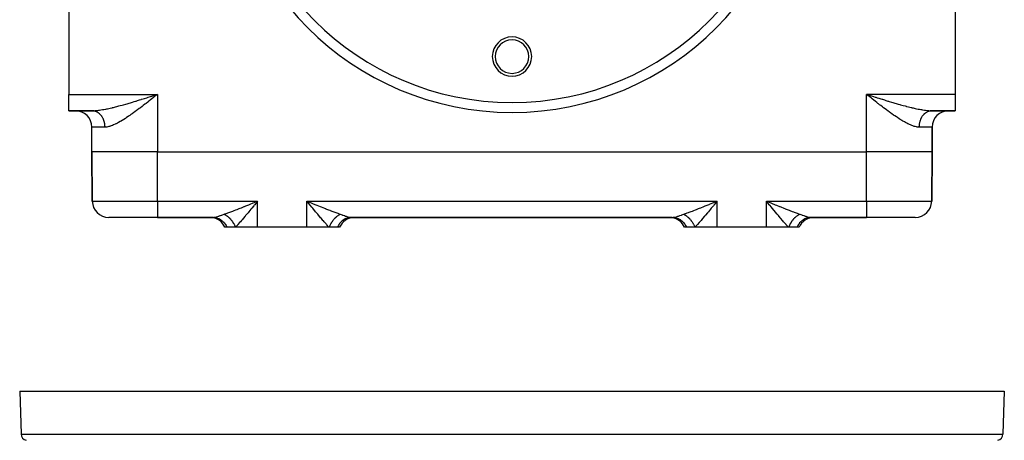
# Model space of a CAD drawing. Extents: x 24 to 1290, y -683 to 406.
# Drawn here: x 332 to 632, y -440 to -312 of the extents above; entities that cross this region are included whole.
import ezdxf

# ---------------------------------------------------------------- set-up
doc = ezdxf.new("R2010")
doc.units = 0
doc.linetypes.add('DASHED', pattern=[11.05, 8.7, -2.35])
doc.layers.get('0').update_dxf_attribs({"linetype": 'CONTINUOUS'})
doc.layers.add('NEVIDI', color=4, linetype='DASHED')

msp = doc.modelspace()

# ---------------------------------------------------------------- linework, layer by layer
at = {"color": 2}
for p, q in [((347, -309.419471), (347, -334.419471)), ((617, -309.419471), (617, -334.419471)), ((347, -339.419471), (347, -334.419471)), ((372.903158, -334.766199), (373.108964, -334.701176)), ((373.108964, -334.701176), (373.340297, -334.628062)), ((373.340297, -334.628062), (374, -334.419471)), ((374, -334.419471), (373.65023, -334.695974)), ((590.527701, -334.836601), (590, -334.419471)), ((590.891247, -334.70126), (591.096414, -334.766083)), ((617, -334.419471), (617, -339.419471)), ((354, -339.419471), (347, -339.419471)), ((347, -339.419471), (354, -339.419471)), ((354.142348, -339.418587), (354.725544, -339.411358)), ((610, -339.419471), (617, -339.419471)), ((617, -339.419471), (610, -339.419471)), ((354, -351.919471), (354, -344.419471)), ((354, -351.919471), (354, -344.419471)), ((610, -351.919471), (610, -344.419471)), ((610, -344.419471), (610, -351.919471)), ((354, -351.919471), (354.131284, -366.963104)), ((354.131284, -366.963104), (354, -351.919471)), ((374, -351.919471), (590, -351.919471)), ((610, -351.919471), (609.868716, -366.963104)), ((609.868716, -366.963104), (610, -351.919471)), ((403.148814, -367.513531), (403.525151, -367.36034)), ((403.525151, -367.36034), (403.68892, -367.29364)), ((403.68892, -367.29364), (404.5, -366.963104)), ((420.149911, -367.756622), (419.5, -366.963104)), ((420.401798, -368.063944), (420.149911, -367.756622)), ((420.311078, -367.29364), (420.851091, -367.513493)), ((543.148781, -367.513544), (543.525127, -367.36035)), ((543.525127, -367.36035), (543.68892, -367.29364)), ((543.68892, -367.29364), (544.5, -366.963104)), ((560.149911, -367.756622), (559.5, -366.963104)), ((560.401798, -368.063944), (560.149911, -367.756622)), ((560.311078, -367.29364), (560.851057, -367.513479)), ((374, -371.919471), (359.131093, -371.919471)), ((374, -371.919471), (390.845246, -371.919471)), ((390.845246, -371.919471), (374, -371.919471)), ((390.845246, -371.919471), (391.06149, -371.924788)), ((433.154757, -371.919471), (432.93855, -371.924812)), ((530.845246, -371.919471), (433.154754, -371.919471)), ((433.154757, -371.919471), (530.845246, -371.919471)), ((530.845246, -371.919471), (531.06149, -371.924788)), ((573.154754, -371.919471), (572.938509, -371.924788)), ((590, -371.919471), (573.154754, -371.919471)), ((573.154757, -371.919471), (590, -371.919471)), ((604.868907, -371.919471), (590, -371.919471)), ((395.143971, -374.919471), (394.526181, -374.919471)), ((397.722097, -374.919471), (395.143971, -374.919471)), ((404.5, -374.919471), (397.722097, -374.919471)), ((419.5, -374.919471), (404.5, -374.919471)), ((426.277903, -374.919471), (419.5, -374.919471)), ((428.856029, -374.919471), (426.277903, -374.919471)), ((429.473819, -374.919471), (428.856029, -374.919471)), ((535.143971, -374.919471), (534.526181, -374.919471)), ((537.722097, -374.919471), (535.143971, -374.919471)), ((544.5, -374.919471), (537.722097, -374.919471)), ((559.5, -374.919471), (544.5, -374.919471)), ((566.277903, -374.919471), (559.5, -374.919471)), ((568.856029, -374.919471), (566.277903, -374.919471)), ((569.473819, -374.919471), (568.856029, -374.919471)), ((332, -424.919479), (332.456407, -437.989278)), ((332, -424.919479), (332.456407, -437.989278)), ((332, -424.919479), (632, -424.919479)), ((632, -424.919479), (631.543593, -437.989278)), ((632, -424.919479), (631.543593, -437.989278))]:
    msp.add_line(p, q, dxfattribs=at)
for centre, radius, start, end in [((482, -251.919471), 85, 180, 360), ((482, -322.919471), 6, 0, 180), ((482, -322.919471), 5.1, 0, 180), ((482, -322.919471), 6, 180, 360), ((482, -322.919471), 5.1, 180, 360), ((349, -344.419471), 5, 0, 90), ((615, -344.419471), 5, 90, 180), ((359.131093, -366.919471), 5, 180.5, 270), ((604.868907, -366.919471), 5, 270, 359.5), ((389.943605, -376.919471), 5, 84.72406, 90), ((389.943605, -376.919471), 5, 23.578178, 79.714702), ((434.056395, -376.919471), 5, 90, 156.421822), ((434.056395, -376.919471), 5, 92.642182, 156.421822), ((529.943605, -376.919471), 5, 84.724131, 90), ((529.943605, -376.919471), 5, 23.578178, 79.714702), ((574.056395, -376.919471), 5, 90, 156.421822), ((574.056395, -376.919471), 5, 92.642182, 156.421822), ((334.455189, -437.919479), 2, 182, 255.333333), ((629.544811, -437.919479), 2, 284.666667, 358)]:
    msp.add_arc(centre, radius, start, end, dxfattribs=at)
at = {"layer": 'NEVIDI', "color": 7, "linetype": 'CONTINUOUS'}
for p, q in [((347, -334.419471), (374, -334.419471)), ((368.549725, -336.127213), (368.978577, -335.995088)), ((368.978577, -335.995088), (369.160071, -335.938997)), ((369.160071, -335.938997), (369.628208, -335.79388)), ((369.628208, -335.79388), (370.060156, -335.65947)), ((370.060156, -335.65947), (370.714052, -335.45518)), ((370.714052, -335.45518), (371.12184, -335.327348)), ((371.12184, -335.327348), (371.148611, -335.318946)), ((371.148611, -335.318946), (371.807268, -335.111872)), ((371.807268, -335.111872), (372.243569, -334.97439)), ((372.245846, -335.804247), (371.897561, -336.078137)), ((372.243569, -334.97439), (372.903158, -334.766199)), ((372.773633, -335.388317), (372.245846, -335.804247)), ((372.872847, -335.310035), (372.773633, -335.388317)), ((373.122597, -335.112871), (372.872847, -335.310035)), ((373.65023, -334.695974), (373.122597, -335.112871)), ((374, -334.419471), (374, -351.919471)), ((617, -334.419471), (590, -334.419471)), ((590, -351.919471), (590, -334.419471)), ((590, -334.419471), (590.436638, -334.557552)), ((590.436638, -334.557552), (590.891247, -334.70126)), ((590.877409, -335.112873), (590.527701, -334.836601)), ((591.127153, -335.310033), (590.877409, -335.112873)), ((591.096414, -334.766083), (591.533956, -334.904228)), ((591.404909, -335.529118), (591.127153, -335.310033)), ((591.754178, -335.804261), (591.404909, -335.529118)), ((591.533956, -334.904228), (592.192892, -335.111938)), ((592.281478, -336.218709), (591.754178, -335.804261)), ((592.192892, -335.111938), (592.629481, -335.249267)), ((592.629481, -335.249267), (592.878119, -335.327348)), ((592.878119, -335.327348), (593.285897, -335.455177)), ((593.285897, -335.455177), (593.719856, -335.59086)), ((593.719856, -335.59086), (594.372452, -335.794106)), ((594.372452, -335.794106), (594.803374, -335.927709)), ((594.803374, -335.927709), (594.839858, -335.938997)), ((594.839858, -335.938997), (595.450857, -336.127412)), ((357.639165, -339.022927), (358.213637, -338.913055)), ((358.213637, -338.913055), (358.59743, -338.835024)), ((358.59743, -338.835024), (358.784299, -338.795804)), ((358.784299, -338.795804), (359.182421, -338.709757)), ((359.182421, -338.709757), (359.57332, -338.622191)), ((359.57332, -338.622191), (360.169671, -338.483264)), ((360.169671, -338.483264), (360.28112, -338.456638)), ((360.28112, -338.456638), (360.568176, -338.387158)), ((360.568176, -338.387158), (361.175425, -338.236171)), ((361.175425, -338.236171), (361.581079, -338.132523)), ((361.581079, -338.132523), (361.886004, -338.053259)), ((361.886004, -338.053259), (362.200577, -337.970344)), ((362.200577, -337.970344), (362.614907, -337.85947)), ((362.614907, -337.85947), (363.243445, -337.687942)), ((363.243445, -337.687942), (363.588956, -337.592077)), ((363.588956, -337.592077), (363.661111, -337.571925)), ((363.661111, -337.571925), (364.294967, -337.393049)), ((364.294967, -337.393049), (364.714702, -337.272892)), ((364.714702, -337.272892), (365.351337, -337.088288)), ((365.351337, -337.088288), (365.3782, -337.08044)), ((365.3782, -337.08044), (365.773376, -336.964475)), ((365.773376, -336.964475), (366.411974, -336.775168)), ((366.411974, -336.775168), (366.836255, -336.6482)), ((366.836255, -336.6482), (367.240426, -336.526436)), ((367.240426, -336.526436), (367.477785, -336.454581)), ((367.477785, -336.454581), (367.904088, -336.324924)), ((367.904088, -336.324924), (368.549725, -336.127213)), ((368.447293, -338.743294), (367.929718, -339.131389)), ((368.782479, -338.489836), (368.447293, -338.743294)), ((369.300361, -338.095332), (368.782479, -338.489836)), ((369.63993, -337.834939), (369.300361, -338.095332)), ((370.158159, -337.435262), (369.63993, -337.834939)), ((370.368491, -337.272344), (370.158159, -337.435262)), ((370.502569, -337.168295), (370.368491, -337.272344)), ((371.023946, -336.762358), (370.502569, -337.168295)), ((371.371215, -336.490917), (371.023946, -336.762358)), ((371.897561, -336.078137), (371.371215, -336.490917)), ((592.628771, -336.490905), (592.281478, -336.218709)), ((593.15178, -336.899403), (592.628771, -336.490905)), ((593.497439, -337.168302), (593.15178, -336.899403)), ((593.631509, -337.272343), (593.497439, -337.168302)), ((594.01784, -337.571283), (593.631509, -337.272343)), ((594.360062, -337.834931), (594.01784, -337.571283)), ((594.879347, -338.232602), (594.360062, -337.834931)), ((595.217519, -338.489833), (594.879347, -338.232602)), ((595.736998, -338.881962), (595.217519, -338.489833)), ((595.450857, -336.127412), (595.878894, -336.258655)), ((596.070282, -339.131389), (595.736998, -338.881962)), ((595.878894, -336.258655), (596.522293, -336.454609)), ((596.522293, -336.454609), (596.759587, -336.526441)), ((596.759587, -336.526441), (596.947318, -336.583091)), ((596.947318, -336.583091), (597.587949, -336.775142)), ((597.587949, -336.775142), (598.011628, -336.900993)), ((598.011628, -336.900993), (598.621799, -337.08044)), ((598.621799, -337.08044), (598.648658, -337.088287)), ((598.648658, -337.088287), (599.06983, -337.21072)), ((599.06983, -337.21072), (599.705044, -337.393053)), ((599.705044, -337.393053), (600.12453, -337.511798)), ((600.12453, -337.511798), (600.411043, -337.592077)), ((600.411043, -337.592077), (600.756542, -337.687939)), ((600.756542, -337.687939), (601.17292, -337.802001)), ((601.17292, -337.802001), (601.799428, -337.970345)), ((601.799428, -337.970345), (602.113997, -338.053259)), ((602.113997, -338.053259), (602.210046, -338.078347)), ((602.210046, -338.078347), (602.82457, -338.23617)), ((602.82457, -338.23617), (603.227773, -338.33701)), ((603.227773, -338.33701), (603.71888, -338.456638)), ((603.71888, -338.456638), (603.830322, -338.483263)), ((603.830322, -338.483263), (604.22582, -338.576089)), ((604.22582, -338.576089), (604.817582, -338.709757)), ((604.817582, -338.709757), (605.205555, -338.793653)), ((605.205555, -338.793653), (605.215702, -338.795804)), ((605.215702, -338.795804), (605.786357, -338.913053)), ((605.786357, -338.913053), (606.167905, -338.987011)), ((606.167905, -338.987011), (606.596602, -339.065374)), ((354, -339.419471), (354.142348, -339.418587)), ((354.142119, -339.422628), (354.104482, -339.421177)), ((354.277766, -339.431541), (354.142119, -339.422628)), ((354.142348, -339.418587), (354.627391, -339.403354)), ((354.315429, -339.435042), (354.277766, -339.431541)), ((354.375388, -339.441538), (354.315429, -339.435042)), ((354.450596, -339.451297), (354.375388, -339.441538)), ((354.488072, -339.456832), (354.450596, -339.451297)), ((354.622568, -339.480404), (354.488072, -339.456832)), ((354.65989, -339.48798), (354.622568, -339.480404)), ((354.627391, -339.403354), (354.955977, -339.383535)), ((354.793299, -339.51879), (354.65989, -339.48798)), ((354.830309, -339.528378), (354.793299, -339.51879)), ((354.905088, -339.54915), (354.830309, -339.528378)), ((354.962611, -339.566415), (354.905088, -339.54915)), ((354.955977, -339.383535), (355.008825, -339.379705)), ((354.99928, -339.57801), (354.962611, -339.566415)), ((355.130158, -339.623193), (354.99928, -339.57801)), ((355.008825, -339.379705), (355.465784, -339.339833)), ((355.166388, -339.636765), (355.130158, -339.623193)), ((355.295507, -339.688975), (355.166388, -339.636765)), ((355.331242, -339.704503), (355.295507, -339.688975)), ((355.418445, -339.744402), (355.331242, -339.704503)), ((355.458424, -339.763662), (355.418445, -339.744402)), ((355.493524, -339.781081), (355.458424, -339.763662)), ((355.465784, -339.339833), (355.810657, -339.302442)), ((355.618625, -339.847127), (355.493524, -339.781081)), ((355.653148, -339.866467), (355.618625, -339.847127)), ((355.775786, -339.939205), (355.653148, -339.866467)), ((355.809587, -339.960388), (355.775786, -339.939205)), ((355.906277, -340.023786), (355.809587, -339.960388)), ((355.810657, -339.302442), (356.143724, -339.261042)), ((355.929578, -340.039701), (355.906277, -340.023786)), ((355.962599, -340.062687), (355.929578, -340.039701)), ((356.079668, -340.148388), (355.962599, -340.062687)), ((356.111885, -340.17316), (356.079668, -340.148388)), ((356.22591, -340.265158), (356.111885, -340.17316)), ((356.143724, -339.261042), (356.344084, -339.233846)), ((356.257236, -340.291653), (356.22591, -340.265158)), ((356.359803, -340.382275), (356.257236, -340.291653)), ((356.344084, -339.233846), (356.704798, -339.180903)), ((356.367962, -340.389746), (356.359803, -340.382275)), ((356.39832, -340.417897), (356.367962, -340.389746)), ((356.505567, -340.521929), (356.39832, -340.417897)), ((356.534946, -340.551726), (356.505567, -340.521929)), ((356.638479, -340.661474), (356.534946, -340.551726)), ((356.666796, -340.692836), (356.638479, -340.661474)), ((356.766423, -340.808096), (356.666796, -340.692836)), ((356.704798, -339.180903), (357.262736, -339.089906)), ((356.770862, -340.813417), (356.766423, -340.808096)), ((356.79356, -340.840884), (356.770862, -340.813417)), ((356.889158, -340.961517), (356.79356, -340.840884)), ((356.915069, -340.995664), (356.889158, -340.961517)), ((357.006381, -341.121348), (356.915069, -340.995664)), ((357.031186, -341.157016), (357.006381, -341.121348)), ((357.117949, -341.287381), (357.031186, -341.157016)), ((357.132057, -341.309453), (357.117949, -341.287381)), ((357.141477, -341.324334), (357.132057, -341.309453)), ((357.223775, -341.45951), (357.141477, -341.324334)), ((357.245925, -341.49758), (357.223775, -341.45951)), ((357.32343, -341.637044), (357.245925, -341.49758)), ((357.262736, -339.089906), (357.403397, -339.065374)), ((357.344326, -341.676444), (357.32343, -341.637044)), ((357.416832, -341.819814), (357.344326, -341.676444)), ((357.403397, -339.065374), (357.639165, -339.022927)), ((357.436359, -341.860346), (357.416832, -341.819814)), ((357.43698, -341.86165), (357.436359, -341.860346)), ((357.503854, -342.007585), (357.43698, -341.86165)), ((364.231785, -341.737334), (363.740551, -342.052753)), ((364.560396, -341.521248), (364.231785, -341.737334)), ((365.061134, -341.184863), (364.560396, -341.521248)), ((365.395259, -340.956052), (365.061134, -341.184863)), ((365.571992, -340.833733), (365.395259, -340.956052)), ((365.902918, -340.602458), (365.571992, -340.833733)), ((366.237349, -340.365935), (365.902918, -340.602458)), ((366.748308, -339.999463), (366.237349, -340.365935)), ((367.081323, -339.757535), (366.748308, -339.999463)), ((367.596633, -339.3788), (367.081323, -339.757535)), ((367.921901, -339.137217), (367.596633, -339.3788)), ((367.929718, -339.131389), (367.921901, -339.137217)), ((596.078099, -339.137217), (596.070282, -339.131389)), ((596.586659, -339.514096), (596.078099, -339.137217)), ((596.918677, -339.757535), (596.586659, -339.514096)), ((597.429533, -340.127686), (596.918677, -339.757535)), ((597.762651, -340.365935), (597.429533, -340.127686)), ((598.27014, -340.723757), (597.762651, -340.365935)), ((598.428008, -340.833732), (598.27014, -340.723757)), ((598.604742, -340.956052), (598.428008, -340.833732)), ((599.108589, -341.299794), (598.604742, -340.956052)), ((599.439607, -341.52125), (599.108589, -341.299794)), ((599.934369, -341.845078), (599.439607, -341.52125)), ((600.259447, -342.052752), (599.934369, -341.845078)), ((606.514568, -341.96627), (606.496164, -342.007584)), ((606.563024, -341.861666), (606.514568, -341.96627)), ((606.583141, -341.819889), (606.563024, -341.861666)), ((606.602956, -341.779618), (606.583141, -341.819889)), ((606.596602, -339.065374), (606.737264, -339.089906)), ((606.676549, -341.637087), (606.602956, -341.779618)), ((606.697746, -341.59793), (606.676549, -341.637087)), ((606.776224, -341.459532), (606.697746, -341.59793)), ((606.737264, -339.089906), (607.107819, -339.151516)), ((606.798748, -341.421582), (606.776224, -341.459532)), ((606.867899, -341.309555), (606.798748, -341.421582)), ((606.881987, -341.287513), (606.867899, -341.309555)), ((606.905828, -341.250786), (606.881987, -341.287513)), ((606.993633, -341.121354), (606.905828, -341.250786)), ((607.018695, -341.085993), (606.993633, -341.121354)), ((607.110937, -340.9614), (607.018695, -341.085993)), ((607.107819, -339.151516), (607.65592, -339.233847)), ((607.137124, -340.927534), (607.110937, -340.9614)), ((607.229053, -340.813525), (607.137124, -340.927534)), ((607.233665, -340.807996), (607.229053, -340.813525)), ((607.260962, -340.775636), (607.233665, -340.807996)), ((607.361583, -340.661428), (607.260962, -340.775636)), ((607.389977, -340.630577), (607.361583, -340.661428)), ((607.494462, -340.521926), (607.389977, -340.630577)), ((607.523913, -340.492627), (607.494462, -340.521926)), ((607.63205, -340.389749), (607.523913, -340.492627)), ((607.640121, -340.382357), (607.63205, -340.389749)), ((607.662473, -340.362086), (607.640121, -340.382357)), ((607.65592, -339.233847), (607.856277, -339.261042)), ((607.774094, -340.265155), (607.662473, -340.362086)), ((607.80545, -340.239171), (607.774094, -340.265155)), ((607.920335, -340.148396), (607.80545, -340.239171)), ((607.856277, -339.261042), (608.010566, -339.280833)), ((607.95263, -340.124089), (607.920335, -340.148396)), ((608.070491, -340.039675), (607.95263, -340.124089)), ((608.010566, -339.280833), (608.53422, -339.339833)), ((608.093672, -340.023843), (608.070491, -340.039675)), ((608.103708, -340.017065), (608.093672, -340.023843)), ((608.224272, -339.939186), (608.103708, -340.017065)), ((608.258242, -339.918396), (608.224272, -339.939186)), ((608.381393, -339.84712), (608.258242, -339.918396)), ((608.416025, -339.828206), (608.381393, -339.84712)), ((608.541563, -339.76367), (608.416025, -339.828206)), ((608.53422, -339.339833), (608.872385, -339.370481)), ((608.576847, -339.746642), (608.541563, -339.76367)), ((608.581525, -339.744421), (608.576847, -339.746642)), ((608.704482, -339.688994), (608.581525, -339.744421)), ((608.740324, -339.673895), (608.704482, -339.688994)), ((608.869837, -339.623214), (608.740324, -339.673895)), ((608.906119, -339.610087), (608.869837, -339.623214)), ((608.872385, -339.370481), (608.991175, -339.379705)), ((609.037316, -339.566447), (608.906119, -339.610087)), ((608.991175, -339.379705), (609.372608, -339.403354)), ((609.074069, -339.555283), (609.037316, -339.566447)), ((609.094918, -339.549153), (609.074069, -339.555283)), ((609.206606, -339.518812), (609.094918, -339.549153)), ((609.243713, -339.509654), (609.206606, -339.518812)), ((609.377394, -339.480419), (609.243713, -339.509654)), ((609.372608, -339.403354), (609.695113, -339.415503)), ((609.414787, -339.473283), (609.377394, -339.480419)), ((609.549353, -339.451322), (609.414787, -339.473283)), ((609.586955, -339.446219), (609.549353, -339.451322)), ((609.624604, -339.441558), (609.586955, -339.446219)), ((609.72216, -339.431563), (609.624604, -339.441558)), ((609.695113, -339.415503), (610, -339.419471)), ((609.759903, -339.4285), (609.72216, -339.431563)), ((609.895489, -339.421182), (609.759903, -339.4285)), ((609.933286, -339.420168), (609.895489, -339.421182)), ((358, -344.419471), (354, -344.419471)), ((357.521924, -342.049063), (357.503854, -342.007585)), ((357.584253, -342.199839), (357.521924, -342.049063)), ((357.600797, -342.242081), (357.584253, -342.199839)), ((357.657905, -342.396273), (357.600797, -342.242081)), ((357.672999, -342.439463), (357.657905, -342.396273)), ((357.679948, -342.459725), (357.672999, -342.439463)), ((357.724641, -342.596421), (357.679948, -342.459725)), ((357.738264, -342.640523), (357.724641, -342.596421)), ((357.784389, -342.800056), (357.738264, -342.640523)), ((357.796469, -342.844856), (357.784389, -342.800056)), ((357.837014, -343.006739), (357.796469, -342.844856)), ((357.847528, -343.052147), (357.837014, -343.006739)), ((357.85668, -343.093047), (357.847528, -343.052147)), ((357.88243, -343.216132), (357.85668, -343.093047)), ((357.891361, -343.262083), (357.88243, -343.216132)), ((357.920535, -343.427786), (357.891361, -343.262083)), ((357.927863, -343.474177), (357.920535, -343.427786)), ((357.95126, -343.641306), (357.927863, -343.474177)), ((357.956963, -343.687983), (357.95126, -343.641306)), ((357.964008, -343.750237), (357.956963, -343.687983)), ((357.974534, -343.856165), (357.964008, -343.750237)), ((357.978617, -343.903167), (357.974534, -343.856165)), ((357.990339, -344.072173), (357.978617, -343.903167)), ((357.992788, -344.119352), (357.990339, -344.072173)), ((357.998634, -344.288834), (357.992788, -344.119352)), ((357.999444, -344.33608), (357.998634, -344.288834)), ((358, -344.419471), (357.999444, -344.33608)), ((358.244753, -344.411706), (358, -344.419471)), ((358.502047, -344.387655), (358.244753, -344.411706)), ((358.903416, -344.321749), (358.502047, -344.387655)), ((359.172732, -344.260598), (358.903416, -344.321749)), ((359.464827, -344.180891), (359.172732, -344.260598)), ((359.592681, -344.14202), (359.464827, -344.180891)), ((359.875523, -344.048186), (359.592681, -344.14202)), ((360.313516, -343.883662), (359.875523, -344.048186)), ((360.610323, -343.760265), (360.313516, -343.883662)), ((361.066218, -343.554278), (360.610323, -343.760265)), ((361.30954, -343.436969), (361.066218, -343.554278)), ((361.370588, -343.406792), (361.30954, -343.436969)), ((361.835591, -343.167888), (361.370588, -343.406792)), ((362.145837, -343.000234), (361.835591, -343.167888)), ((362.619928, -342.732554), (362.145837, -343.000234)), ((362.935789, -342.547178), (362.619928, -342.732554)), ((363.35612, -342.292652), (362.935789, -342.547178)), ((363.418996, -342.25386), (363.35612, -342.292652)), ((363.740551, -342.052753), (363.418996, -342.25386)), ((600.64388, -342.292652), (600.259447, -342.052752)), ((600.745868, -342.355187), (600.64388, -342.292652)), ((601.064211, -342.547178), (600.745868, -342.355187)), ((601.542222, -342.825591), (601.064211, -342.547178)), ((601.854163, -343.000235), (601.542222, -342.825591)), ((602.322542, -343.250864), (601.854163, -343.000235)), ((602.629414, -343.406794), (602.322542, -343.250864)), ((602.69046, -343.436969), (602.629414, -343.406794)), ((603.088794, -343.626416), (602.69046, -343.436969)), ((603.389671, -343.760263), (603.088794, -343.626416)), ((603.835814, -343.94222), (603.389671, -343.760263)), ((604.124482, -344.048188), (603.835814, -343.94222)), ((604.535173, -344.180892), (604.124482, -344.048188)), ((604.552288, -344.185918), (604.535173, -344.180892)), ((604.827268, -344.260598), (604.552288, -344.185918)), ((605.235817, -344.348237), (604.827268, -344.260598)), ((605.497953, -344.387655), (605.235817, -344.348237)), ((605.88618, -344.417805), (605.497953, -344.387655)), ((606, -344.419471), (605.88618, -344.417805)), ((606.001369, -344.288834), (606, -344.419471)), ((610, -344.419471), (606, -344.419471)), ((606.00253, -344.241831), (606.001369, -344.288834)), ((606.009674, -344.072174), (606.00253, -344.241831)), ((606.012464, -344.025277), (606.009674, -344.072174)), ((606.025481, -343.856166), (606.012464, -344.025277)), ((606.029893, -343.809471), (606.025481, -343.856166)), ((606.036002, -343.750247), (606.029893, -343.809471)), ((606.048758, -343.641217), (606.036002, -343.750247)), ((606.054786, -343.594799), (606.048758, -343.641217)), ((606.079473, -343.427733), (606.054786, -343.594799)), ((606.087118, -343.381632), (606.079473, -343.427733)), ((606.117581, -343.216119), (606.087118, -343.381632)), ((606.12685, -343.170328), (606.117581, -343.216119)), ((606.143331, -343.09306), (606.12685, -343.170328)), ((606.162994, -343.00677), (606.143331, -343.09306)), ((606.173852, -342.961481), (606.162994, -343.00677)), ((606.215619, -342.800076), (606.173852, -342.961481)), ((606.228036, -342.755418), (606.215619, -342.800076)), ((606.27536, -342.596427), (606.228036, -342.755418)), ((606.289292, -342.552556), (606.27536, -342.596427)), ((606.320053, -342.459729), (606.289292, -342.552556)), ((606.34212, -342.396213), (606.320053, -342.459729)), ((606.35759, -342.35307), (606.34212, -342.396213)), ((606.415773, -342.199812), (606.35759, -342.35307)), ((606.432725, -342.157548), (606.415773, -342.199812)), ((606.496164, -342.007584), (606.432725, -342.157548)), ((374, -351.919471), (354, -351.919471)), ((374, -366.963104), (374, -351.919471)), ((590, -366.963104), (590, -351.919471)), ((610, -351.919471), (590, -351.919471)), ((354.131284, -366.963104), (374, -366.963104)), ((374, -366.963104), (404.5, -366.963104)), ((374, -366.963104), (374, -371.919471)), ((399.163917, -369.118261), (399.531272, -368.972446)), ((399.531272, -368.972446), (400.415165, -368.619316)), ((400.415165, -368.619316), (400.482736, -368.592206)), ((400.482736, -368.592206), (400.852708, -368.443512)), ((400.852708, -368.443512), (401.810154, -368.056984)), ((401.810154, -368.056984), (402.034439, -367.966137)), ((402.034439, -367.966137), (402.183293, -367.905791)), ((402.183293, -367.905791), (403.148814, -367.513531)), ((403.347476, -368.36961), (402.70533, -369.150849)), ((403.485868, -368.200928), (403.347476, -368.36961)), ((403.598208, -368.063937), (403.485868, -368.200928)), ((404.246207, -367.273025), (403.598208, -368.063937)), ((404.5, -366.963104), (404.246207, -367.273025)), ((404.5, -374.919471), (404.5, -366.963104)), ((419.5, -366.963104), (544.5, -366.963104)), ((419.5, -374.919471), (419.5, -366.963104)), ((419.5, -366.963104), (419.879591, -367.117828)), ((419.879591, -367.117828), (420.311078, -367.29364)), ((420.514132, -368.200928), (420.401798, -368.063944)), ((421.045507, -368.848042), (420.514132, -368.200928)), ((420.851091, -367.513493), (421.227218, -367.666451)), ((421.294678, -369.150859), (421.045507, -368.848042)), ((421.227218, -367.666451), (421.965558, -367.966136)), ((421.965558, -367.966136), (422.189824, -368.056975)), ((422.189824, -368.056975), (422.562839, -368.207831)), ((422.562839, -368.207831), (423.517282, -368.592213)), ((423.517282, -368.592213), (423.584835, -368.619316)), ((423.584835, -368.619316), (423.886336, -368.740099)), ((423.886336, -368.740099), (424.836072, -369.118257)), ((539.163918, -369.11826), (539.532572, -368.97193)), ((539.532572, -368.97193), (540.415165, -368.619316)), ((540.415165, -368.619316), (540.482705, -368.592218)), ((540.482705, -368.592218), (540.852581, -368.443563)), ((540.852581, -368.443563), (541.810154, -368.056984)), ((541.810154, -368.056984), (542.034438, -367.966138)), ((542.034438, -367.966138), (542.182978, -367.905918)), ((542.182978, -367.905918), (543.148781, -367.513544)), ((543.347476, -368.36961), (542.70533, -369.150849)), ((543.485868, -368.200928), (543.347476, -368.36961)), ((543.598208, -368.063937), (543.485868, -368.200928)), ((544.246207, -367.273025), (543.598208, -368.063937)), ((544.5, -366.963104), (544.246207, -367.273025)), ((544.5, -374.919471), (544.5, -366.963104)), ((559.5, -366.963104), (590, -366.963104)), ((559.5, -374.919471), (559.5, -366.963104)), ((559.5, -366.963104), (559.879558, -367.117814)), ((559.879558, -367.117814), (560.311078, -367.29364)), ((560.514132, -368.200928), (560.401798, -368.063944)), ((561.045507, -368.848042), (560.514132, -368.200928)), ((560.851057, -367.513479), (561.226859, -367.666306)), ((561.294678, -369.150859), (561.045507, -368.848042)), ((561.226859, -367.666306), (561.965557, -367.966135)), ((561.965557, -367.966135), (562.189824, -368.056976)), ((562.189824, -368.056976), (562.562726, -368.207786)), ((562.562726, -368.207786), (563.517256, -368.592202)), ((563.517256, -368.592202), (563.584835, -368.619317)), ((563.584835, -368.619317), (563.887512, -368.74057)), ((563.887512, -368.74057), (564.836075, -369.118258)), ((590, -366.963104), (609.868716, -366.963104)), ((590, -366.963104), (590, -371.919471)), ((390.84524, -371.919471), (390.853181, -371.91946)), ((390.853181, -371.91946), (391.201109, -371.898262)), ((391.109969, -371.929061), (391.401506, -371.95476)), ((391.201109, -371.898262), (391.239662, -371.893663)), ((391.239662, -371.893663), (391.381871, -371.873315)), ((391.381871, -371.873315), (391.614601, -371.829704)), ((391.401506, -371.95476), (391.447726, -371.960893)), ((391.447726, -371.960893), (391.682695, -371.999817)), ((391.614601, -371.829704), (391.656522, -371.820636)), ((391.656522, -371.820636), (391.996671, -371.735672)), ((391.682695, -371.999817), (392.008053, -372.075566)), ((391.996671, -371.735672), (392.064988, -371.716493)), ((392.064988, -371.716493), (392.111051, -371.703223)), ((392.111051, -371.703223), (392.562446, -371.561617)), ((392.562446, -371.561617), (392.613229, -371.544672)), ((392.613229, -371.544672), (392.718325, -371.509136)), ((392.718325, -371.509136), (393.107857, -371.373332)), ((393.107857, -371.373332), (393.164124, -371.353344)), ((393.164124, -371.353344), (393.598657, -371.197799)), ((393.598657, -371.197799), (393.708912, -371.158318)), ((393.708912, -371.158318), (393.771175, -371.136069)), ((393.771175, -371.136069), (394.324385, -370.941292)), ((394.32438, -370.941288), (394.54624, -370.864207)), ((394.324385, -370.941292), (394.443673, -371.004297)), ((394.443673, -371.004297), (394.458102, -371.01219)), ((394.458102, -371.01219), (394.609066, -371.098276)), ((394.54624, -370.864207), (394.707816, -370.807466)), ((394.609066, -371.098276), (394.623451, -371.106814)), ((394.623451, -371.106814), (394.719668, -371.165427)), ((394.707816, -370.807466), (395.395259, -370.561037)), ((394.719668, -371.165427), (394.755657, -371.188024)), ((394.755657, -371.188024), (394.773914, -371.199629)), ((394.773914, -371.199629), (394.788242, -371.208803)), ((394.788242, -371.208803), (394.9379, -371.308146)), ((394.9379, -371.308146), (394.952142, -371.317937)), ((394.952142, -371.317937), (395.100725, -371.423631)), ((395.100725, -371.423631), (395.114846, -371.434016)), ((395.114846, -371.434016), (395.191193, -371.4912)), ((395.191193, -371.4912), (395.226397, -371.518163)), ((395.226397, -371.518163), (395.262066, -371.545869)), ((395.262066, -371.545869), (395.276046, -371.556835)), ((395.276046, -371.556835), (395.421605, -371.674651)), ((395.395259, -370.561037), (395.731161, -370.438048)), ((395.421605, -371.674651), (395.435414, -371.686177)), ((395.435414, -371.686177), (395.579033, -371.809731)), ((395.579033, -371.809731), (395.592646, -371.821796)), ((395.592646, -371.821796), (395.648873, -371.872284)), ((395.648873, -371.872284), (395.682724, -371.903198)), ((395.682724, -371.903198), (395.734072, -371.950844)), ((395.731161, -370.438048), (395.981705, -370.345358)), ((395.734072, -371.950844), (395.747464, -371.963421)), ((395.747464, -371.963421), (395.88645, -372.097721)), ((395.981705, -370.345358), (396.610895, -370.109421)), ((396.610895, -370.109421), (396.958419, -369.977383)), ((396.958419, -369.977383), (397.369083, -369.819983)), ((397.369083, -369.819983), (397.867876, -369.627033)), ((397.867876, -369.627033), (398.226896, -369.487086)), ((398.226896, -369.487086), (398.853186, -369.241093)), ((398.853186, -369.241093), (399.163917, -369.118261)), ((400.698576, -371.562194), (400.078945, -372.291072)), ((400.848728, -371.384144), (400.698576, -371.562194)), ((400.942506, -371.272696), (400.848728, -371.384144)), ((401.574691, -370.517004), (400.942506, -371.272696)), ((401.820515, -370.221351), (401.574691, -370.517004)), ((402.143743, -369.83132), (401.820515, -370.221351)), ((402.4573, -369.451771), (402.143743, -369.83132)), ((402.70533, -369.150849), (402.4573, -369.451771)), ((421.856257, -369.83132), (421.294678, -369.150859)), ((421.932325, -369.92323), (421.856257, -369.83132)), ((422.179485, -370.221352), (421.932325, -369.92323)), ((422.812702, -370.980946), (422.179485, -370.221352)), ((423.057495, -371.272697), (422.812702, -370.980946)), ((423.151272, -371.384144), (423.057495, -371.272697)), ((423.681979, -372.011059), (423.151272, -371.384144)), ((424.836072, -369.118257), (425.146819, -369.241096)), ((425.146819, -369.241096), (425.202233, -369.262949)), ((425.202233, -369.262949), (426.132111, -369.627028)), ((426.132111, -369.627028), (426.487736, -369.764784)), ((426.487736, -369.764784), (426.630937, -369.819991)), ((426.630937, -369.819991), (427.389108, -370.109422)), ((427.389108, -370.109422), (427.733145, -370.238962)), ((427.733145, -370.238962), (428.018258, -370.345345)), ((428.018258, -370.345345), (428.604743, -370.561038)), ((428.26599, -371.950786), (428.126722, -372.084695)), ((428.279328, -371.938321), (428.26599, -371.950786)), ((428.283779, -371.934176), (428.279328, -371.938321)), ((428.31728, -371.903194), (428.283779, -371.934176)), ((428.420973, -371.809724), (428.31728, -371.903194)), ((428.434603, -371.797707), (428.420973, -371.809724)), ((428.578396, -371.674644), (428.434603, -371.797707)), ((428.592222, -371.663164), (428.578396, -371.674644)), ((428.737947, -371.545849), (428.592222, -371.663164)), ((428.604743, -370.561038), (428.936974, -370.681088)), ((428.738675, -371.54528), (428.737947, -371.545849)), ((428.7519, -371.534965), (428.738675, -371.54528)), ((428.7736, -371.518155), (428.7519, -371.534965)), ((428.899272, -371.42362), (428.7736, -371.518155)), ((428.913408, -371.413283), (428.899272, -371.42362)), ((429.062094, -371.308135), (428.913408, -371.413283)), ((428.936974, -370.681088), (429.2922, -370.807472)), ((429.076347, -371.298396), (429.062094, -371.308135)), ((429.208576, -371.210832), (429.076347, -371.298396)), ((429.226078, -371.199618), (429.208576, -371.210832)), ((429.240382, -371.190518), (429.226078, -371.199618)), ((429.244335, -371.188013), (429.240382, -371.190518)), ((429.390926, -371.098266), (429.244335, -371.188013)), ((429.2922, -370.807472), (429.67562, -370.941288)), ((429.405324, -371.089779), (429.390926, -371.098266)), ((429.556321, -371.004289), (429.405324, -371.089779)), ((429.570753, -370.996453), (429.556321, -371.004289)), ((429.675611, -370.941286), (429.570753, -370.996453)), ((429.675611, -370.941286), (429.690631, -370.946482)), ((429.690631, -370.946482), (430.291096, -371.158316)), ((430.291096, -371.158316), (430.352657, -371.180349)), ((430.352657, -371.180349), (430.401348, -371.197795)), ((430.401348, -371.197795), (430.892151, -371.37333)), ((430.892151, -371.37333), (430.947705, -371.392996)), ((430.947705, -371.392996), (431.281671, -371.509135)), ((431.281671, -371.509135), (431.437553, -371.561617)), ((431.437553, -371.561617), (431.487707, -371.578191)), ((431.487707, -371.578191), (431.93504, -371.716498)), ((431.93504, -371.716498), (431.980444, -371.729314)), ((431.980444, -371.729314), (432.003343, -371.735673)), ((432.003343, -371.735673), (432.385402, -371.829703)), ((432.317282, -371.999904), (432.036979, -372.063564)), ((432.59851, -371.954844), (432.317282, -371.999904)), ((432.385402, -371.829703), (432.426991, -371.838353)), ((432.426991, -371.838353), (432.618024, -371.873296)), ((432.644619, -371.949214), (432.59851, -371.954844)), ((432.618024, -371.873296), (432.7989, -371.898262)), ((432.93855, -371.924812), (432.644619, -371.949214)), ((432.7989, -371.898262), (432.837251, -371.902426)), ((432.837251, -371.902426), (433.154757, -371.919471)), ((530.84524, -371.919471), (530.853185, -371.91946)), ((530.853185, -371.91946), (531.201109, -371.898262)), ((531.109602, -371.929026), (531.401042, -371.9547)), ((531.201109, -371.898262), (531.239689, -371.89366)), ((531.239689, -371.89366), (531.381987, -371.873296)), ((531.381987, -371.873296), (531.614601, -371.829704)), ((531.401042, -371.9547), (531.447087, -371.960805)), ((531.447087, -371.960805), (531.682695, -371.999817)), ((531.614601, -371.829704), (531.65654, -371.820632)), ((531.65654, -371.820632), (531.996684, -371.735668)), ((531.682695, -371.999817), (532.00692, -372.075257)), ((531.996684, -371.735668), (532.065047, -371.716476)), ((532.065047, -371.716476), (532.11111, -371.703206)), ((532.11111, -371.703206), (532.562446, -371.561617)), ((532.562446, -371.561617), (532.613218, -371.544675)), ((532.613218, -371.544675), (532.718326, -371.509136)), ((532.718326, -371.509136), (533.107856, -371.373332)), ((533.107856, -371.373332), (533.164128, -371.353342)), ((533.164128, -371.353342), (533.598657, -371.197799)), ((533.598657, -371.197799), (533.708911, -371.158318)), ((533.708911, -371.158318), (533.771164, -371.136073)), ((533.771164, -371.136073), (534.324385, -370.941292)), ((534.32438, -370.941288), (534.546182, -370.864227)), ((534.324385, -370.941292), (534.443651, -371.004285)), ((534.443651, -371.004285), (534.458077, -371.012176)), ((534.458077, -371.012176), (534.609013, -371.098245)), ((534.546182, -370.864227), (534.707806, -370.80747)), ((534.609013, -371.098245), (534.62342, -371.106796)), ((534.62342, -371.106796), (534.719408, -371.165265)), ((534.707806, -370.80747), (535.395256, -370.561038)), ((534.719408, -371.165265), (534.755148, -371.187703)), ((534.755148, -371.187703), (534.773955, -371.199655)), ((534.773955, -371.199655), (534.788275, -371.208824)), ((534.788275, -371.208824), (534.937891, -371.30814)), ((534.937891, -371.30814), (534.952131, -371.31793)), ((534.952131, -371.31793), (535.1007, -371.423612)), ((535.1007, -371.423612), (535.114821, -371.433997)), ((535.114821, -371.433997), (535.190428, -371.490618)), ((535.190428, -371.490618), (535.225388, -371.517385)), ((535.225388, -371.517385), (535.261994, -371.545812)), ((535.261994, -371.545812), (535.275984, -371.556786)), ((535.275984, -371.556786), (535.421626, -371.674667)), ((535.395256, -370.561038), (535.731064, -370.438083)), ((535.421626, -371.674667), (535.435439, -371.686198)), ((535.435439, -371.686198), (535.579109, -371.809798)), ((535.579109, -371.809798), (535.592695, -371.821839)), ((535.592695, -371.821839), (535.647743, -371.871259)), ((535.647743, -371.871259), (535.681369, -371.901953)), ((535.681369, -371.901953), (535.734105, -371.950874)), ((535.731064, -370.438083), (535.981693, -370.345363)), ((535.734105, -371.950874), (535.747493, -371.963448)), ((535.747493, -371.963448), (535.886448, -372.097719)), ((535.981693, -370.345363), (536.610893, -370.109421)), ((536.610893, -370.109421), (536.958274, -369.977438)), ((536.958274, -369.977438), (537.369063, -369.819991)), ((537.369063, -369.819991), (537.867876, -369.627033)), ((537.867876, -369.627033), (538.227023, -369.487036)), ((538.227023, -369.487036), (538.853181, -369.241096)), ((538.853181, -369.241096), (539.163918, -369.11826)), ((540.698576, -371.562194), (540.078945, -372.291072)), ((540.848728, -371.384144), (540.698576, -371.562194)), ((540.942506, -371.272696), (540.848728, -371.384144)), ((541.574691, -370.517004), (540.942506, -371.272696)), ((541.820515, -370.221351), (541.574691, -370.517004)), ((542.143743, -369.83132), (541.820515, -370.221351)), ((542.4573, -369.451771), (542.143743, -369.83132)), ((542.70533, -369.150849), (542.4573, -369.451771)), ((561.856257, -369.83132), (561.294678, -369.150859)), ((561.932325, -369.92323), (561.856257, -369.83132)), ((562.179485, -370.221352), (561.932325, -369.92323)), ((562.812702, -370.980946), (562.179485, -370.221352)), ((563.057495, -371.272697), (562.812702, -370.980946)), ((563.151272, -371.384144), (563.057495, -371.272697)), ((563.681979, -372.011059), (563.151272, -371.384144)), ((564.836075, -369.118258), (565.146814, -369.241093)), ((565.146814, -369.241093), (565.202215, -369.262942)), ((565.202215, -369.262942), (566.132112, -369.627028)), ((566.132112, -369.627028), (566.487675, -369.764761)), ((566.487675, -369.764761), (566.630917, -369.819983)), ((566.630917, -369.819983), (567.389106, -370.109421)), ((567.389106, -370.109421), (567.734134, -370.239332)), ((567.734134, -370.239332), (568.018236, -370.345337)), ((568.018236, -370.345337), (568.60474, -370.561037)), ((568.265956, -371.950818), (568.126714, -372.084702)), ((568.279326, -371.938324), (568.265956, -371.950818)), ((568.285137, -371.932913), (568.279326, -371.938324)), ((568.318635, -371.901949), (568.285137, -371.932913)), ((568.420942, -371.809751), (568.318635, -371.901949)), ((568.434573, -371.797733), (568.420942, -371.809751)), ((568.578388, -371.674651), (568.434573, -371.797733)), ((568.592216, -371.663169), (568.578388, -371.674651)), ((568.737915, -371.545875), (568.592216, -371.663169)), ((568.60474, -370.561037), (568.936831, -370.681037)), ((568.739732, -371.544453), (568.737915, -371.545875)), ((568.751902, -371.534963), (568.739732, -371.544453)), ((568.774609, -371.517377), (568.751902, -371.534963)), ((568.899338, -371.423572), (568.774609, -371.517377)), ((568.91347, -371.413238), (568.899338, -371.423572)), ((569.062117, -371.308119), (568.91347, -371.413238)), ((568.936831, -370.681037), (569.292191, -370.807469)), ((569.076366, -371.298382), (569.062117, -371.308119)), ((569.209079, -371.210509), (569.076366, -371.298382)), ((569.226025, -371.199652), (569.209079, -371.210509)), ((569.24047, -371.190462), (569.226025, -371.199652)), ((569.244843, -371.187692), (569.24047, -371.190462)), ((569.390892, -371.098286), (569.244843, -371.187692)), ((569.292191, -370.807469), (569.67562, -370.941288)), ((569.405292, -371.089797), (569.390892, -371.098286)), ((569.556307, -371.004296), (569.405292, -371.089797)), ((569.570741, -370.99646), (569.556307, -371.004296)), ((569.675611, -370.941286), (569.570741, -370.99646)), ((569.675611, -370.941286), (569.690627, -370.94648)), ((569.690627, -370.94648), (570.291095, -371.158315)), ((570.291095, -371.158315), (570.352665, -371.180352)), ((570.352665, -371.180352), (570.401348, -371.197795)), ((570.401348, -371.197795), (570.89215, -371.37333)), ((570.89215, -371.37333), (570.948008, -371.393103)), ((570.948008, -371.393103), (571.281672, -371.509135)), ((571.281672, -371.509135), (571.437553, -371.561617)), ((571.437553, -371.561617), (571.488001, -371.578288)), ((571.488001, -371.578288), (571.934981, -371.716482)), ((571.934981, -371.716482), (571.980654, -371.729373)), ((571.980654, -371.729373), (572.003323, -371.735668)), ((572.003323, -371.735668), (572.385402, -371.829703)), ((572.317303, -371.999817), (572.038094, -372.063242)), ((572.598957, -371.954701), (572.317303, -371.999817)), ((572.385402, -371.829703), (572.427011, -371.838357)), ((572.427011, -371.838357), (572.618139, -371.873315)), ((572.64536, -371.949047), (572.598957, -371.954701)), ((572.618139, -371.873315), (572.7989, -371.898262)), ((572.938509, -371.924788), (572.64536, -371.949047)), ((572.7989, -371.898262), (572.837266, -371.902427)), ((572.837266, -371.902427), (573.154757, -371.919471)), ((392.008053, -372.075566), (392.053001, -372.088081)), ((392.053001, -372.088081), (392.288879, -372.162202)), ((392.288879, -372.162202), (392.594483, -372.280211)), ((392.594483, -372.280211), (392.637665, -372.29898)), ((392.637665, -372.29898), (392.869525, -372.409119)), ((392.869525, -372.409119), (393.150631, -372.565147)), ((393.150631, -372.565147), (393.191003, -372.58972)), ((393.191003, -372.58972), (393.414224, -372.73617)), ((393.414224, -372.73617), (393.666696, -372.925299)), ((393.666696, -372.925299), (393.70387, -372.955451)), ((393.70387, -372.955451), (393.913283, -373.137538)), ((393.913283, -373.137538), (394.134129, -373.354699)), ((394.134129, -373.354699), (394.167079, -373.38959)), ((394.167079, -373.38959), (394.357828, -373.606081)), ((394.357828, -373.606081), (394.544638, -373.845795)), ((394.544638, -373.845795), (394.572986, -373.884967)), ((394.572986, -373.884967), (394.739992, -374.133515)), ((394.739992, -374.133515), (394.891117, -374.390081)), ((394.891117, -374.390081), (394.9144, -374.432888)), ((394.9144, -374.432888), (395.052939, -374.710399)), ((395.052939, -374.710399), (395.143971, -374.919471)), ((395.88645, -372.097721), (395.89959, -372.110782)), ((395.89959, -372.110782), (396.035816, -372.25002)), ((396.035816, -372.25002), (396.048696, -372.263555)), ((396.048696, -372.263555), (396.085669, -372.302778)), ((396.085669, -372.302778), (396.11744, -372.33692)), ((396.11744, -372.33692), (396.181906, -372.407478)), ((396.181906, -372.407478), (396.194481, -372.421444)), ((396.194481, -372.421444), (396.324516, -372.569906)), ((396.324516, -372.569906), (396.33676, -372.584276)), ((396.33676, -372.584276), (396.463202, -372.736828)), ((396.463202, -372.736828), (396.475129, -372.75162)), ((396.475129, -372.75162), (396.494209, -372.775432)), ((396.494209, -372.775432), (396.523591, -372.812464)), ((396.523591, -372.812464), (396.597916, -372.908158)), ((396.597916, -372.908158), (396.609445, -372.923269)), ((396.609445, -372.923269), (396.72818, -373.083261)), ((396.72818, -373.083261), (396.739321, -373.098699)), ((396.739321, -373.098699), (396.853929, -373.262031)), ((396.853929, -373.262031), (396.864636, -373.277729)), ((396.864636, -373.277729), (396.868151, -373.282899)), ((396.868151, -373.282899), (396.894723, -373.322264)), ((396.894723, -373.322264), (396.974813, -373.443976)), ((396.974813, -373.443976), (396.985112, -373.459977)), ((396.985112, -373.459977), (397.090638, -373.628829)), ((397.090638, -373.628829), (397.100486, -373.645068)), ((397.100486, -373.645068), (397.201175, -373.816269)), ((397.201175, -373.816269), (397.201664, -373.817123)), ((397.201664, -373.817123), (397.210522, -373.832664)), ((397.210522, -373.832664), (397.224958, -373.858165)), ((397.224958, -373.858165), (397.306186, -374.005879)), ((397.306186, -374.005879), (397.315072, -374.022498)), ((397.315072, -374.022498), (397.405515, -374.197334)), ((397.405515, -374.197334), (397.413898, -374.214097)), ((397.413898, -374.214097), (397.489307, -374.369646)), ((397.489307, -374.369646), (397.498971, -374.390239)), ((397.498971, -374.390239), (397.506814, -374.40707)), ((397.506814, -374.40707), (397.508973, -374.411722)), ((397.508973, -374.411722), (397.586384, -374.584244)), ((397.586384, -374.584244), (397.59371, -374.601193)), ((397.59371, -374.601193), (397.667572, -374.778974)), ((397.667572, -374.778974), (397.674348, -374.795971)), ((397.674348, -374.795971), (397.722093, -374.919474)), ((398.213195, -374.399017), (397.722097, -374.919471)), ((398.434067, -374.158963), (398.213195, -374.399017)), ((398.492191, -374.095258), (398.434067, -374.158963)), ((399.013069, -373.515581), (398.492191, -374.095258)), ((399.242589, -373.255746), (399.013069, -373.515581)), ((399.624218, -372.818735), (399.242589, -373.255746)), ((399.841751, -372.567175), (399.624218, -372.818735)), ((400.078945, -372.291072), (399.841751, -372.567175)), ((423.92106, -372.291079), (423.681979, -372.011059)), ((424.375782, -372.818735), (423.92106, -372.291079)), ((424.526128, -372.991591), (424.375782, -372.818735)), ((424.75741, -373.255745), (424.526128, -372.991591)), ((425.342235, -373.912642), (424.75741, -373.255745)), ((425.507809, -374.095258), (425.342235, -373.912642)), ((425.565935, -374.158966), (425.507809, -374.095258)), ((426.129866, -374.764722), (425.565935, -374.158966)), ((426.277903, -374.919471), (426.129866, -374.764722)), ((426.332426, -374.778977), (426.277906, -374.919479)), ((426.33925, -374.761985), (426.332426, -374.778977)), ((426.413613, -374.584244), (426.33925, -374.761985)), ((426.420982, -374.567312), (426.413613, -374.584244)), ((426.471542, -374.454069), (426.420982, -374.567312)), ((426.491023, -374.411719), (426.471542, -374.454069)), ((426.501025, -374.390237), (426.491023, -374.411719)), ((426.50893, -374.373379), (426.501025, -374.390237)), ((426.594479, -374.19733), (426.50893, -374.373379)), ((426.602905, -374.180579), (426.594479, -374.19733)), ((426.693808, -374.005871), (426.602905, -374.180579)), ((426.702735, -373.989271), (426.693808, -374.005871)), ((426.751873, -373.899532), (426.702735, -373.989271)), ((426.775034, -373.858159), (426.751873, -373.899532)), ((426.798827, -373.816244), (426.775034, -373.858159)), ((426.808243, -373.799817), (426.798827, -373.816244)), ((426.909359, -373.628812), (426.808243, -373.799817)), ((426.919248, -373.612592), (426.909359, -373.628812)), ((427.0252, -373.443935), (426.919248, -373.612592)), ((427.035541, -373.427952), (427.0252, -373.443935)), ((427.078947, -373.361739), (427.035541, -373.427952)), ((427.105268, -373.322256), (427.078947, -373.361739)), ((427.146077, -373.262), (427.105268, -373.322256)), ((427.156848, -373.246286), (427.146077, -373.262)), ((427.271815, -373.083248), (427.156848, -373.246286)), ((427.282992, -373.067837), (427.271815, -373.083248)), ((427.402102, -372.908119), (427.282992, -373.067837)), ((427.413677, -372.893023), (427.402102, -372.908119)), ((427.447214, -372.849689), (427.413677, -372.893023)), ((427.476404, -372.812457), (427.447214, -372.849689)), ((427.536712, -372.736923), (427.476404, -372.812457)), ((427.548647, -372.722192), (427.536712, -372.736923)), ((427.675483, -372.569901), (427.548647, -372.722192)), ((427.687757, -372.555566), (427.675483, -372.569901)), ((427.818009, -372.40757), (427.687757, -372.555566)), ((427.830635, -372.393614), (427.818009, -372.40757)), ((427.850959, -372.37129), (427.830635, -372.393614)), ((427.882563, -372.336917), (427.850959, -372.37129)), ((427.964215, -372.249988), (427.882563, -372.336917)), ((427.977105, -372.236507), (427.964215, -372.249988)), ((428.113559, -372.097714), (427.977105, -372.236507)), ((428.126722, -372.084695), (428.113559, -372.097714)), ((428.947097, -374.71038), (428.856029, -374.919471)), ((429.108939, -374.390149), (428.947097, -374.71038)), ((429.132705, -374.347442), (429.108939, -374.390149)), ((429.260165, -374.133412), (429.132705, -374.347442)), ((429.45537, -373.845816), (429.260165, -374.133412)), ((429.4841, -373.806906), (429.45537, -373.845816)), ((429.642215, -373.606041), (429.4841, -373.806906)), ((429.86591, -373.354755), (429.642215, -373.606041)), ((429.899104, -373.320305), (429.86591, -373.354755)), ((430.08684, -373.137544), (429.899104, -373.320305)), ((430.33333, -372.925334), (430.08684, -373.137544)), ((430.370615, -372.895699), (430.33333, -372.925334)), ((430.585708, -372.736218), (430.370615, -372.895699)), ((430.849386, -372.565189), (430.585708, -372.736218)), ((430.890183, -372.540937), (430.849386, -372.565189)), ((431.130515, -372.4092), (430.890183, -372.540937)), ((431.405546, -372.280273), (431.130515, -372.4092)), ((431.448685, -372.262043), (431.405546, -372.280273)), ((431.711092, -372.16222), (431.448685, -372.262043)), ((431.99195, -372.075586), (431.711092, -372.16222)), ((432.036979, -372.063564), (431.99195, -372.075586)), ((532.00692, -372.075257), (532.051755, -372.087727)), ((532.051755, -372.087727), (532.288879, -372.162202)), ((532.288879, -372.162202), (532.592745, -372.279466)), ((532.592745, -372.279466), (532.635879, -372.298193)), ((532.635879, -372.298193), (532.869525, -372.409119)), ((532.869525, -372.409119), (533.148394, -372.563802)), ((533.148394, -372.563802), (533.188771, -372.588347)), ((533.188771, -372.588347), (533.414224, -372.73617)), ((533.414224, -372.73617), (533.664265, -372.923348)), ((533.664265, -372.923348), (533.701436, -372.953457)), ((533.701436, -372.953457), (533.913283, -373.137538)), ((533.913283, -373.137538), (534.131617, -373.352068)), ((534.131617, -373.352068), (534.164557, -373.386895)), ((534.164557, -373.386895), (534.357828, -373.606081)), ((534.357828, -373.606081), (534.542047, -373.842255)), ((534.542047, -373.842255), (534.57043, -373.881402)), ((534.57043, -373.881402), (534.739992, -374.133515)), ((534.739992, -374.133515), (534.888629, -374.385565)), ((534.888629, -374.385565), (534.911938, -374.428315)), ((534.911938, -374.428315), (535.052939, -374.710399)), ((535.052939, -374.710399), (535.143971, -374.919471)), ((535.886448, -372.097719), (535.899588, -372.110779)), ((535.899588, -372.110779), (536.035805, -372.250008)), ((536.035805, -372.250008), (536.04869, -372.263549)), ((536.04869, -372.263549), (536.083994, -372.300988)), ((536.083994, -372.300988), (536.115755, -372.335099)), ((536.115755, -372.335099), (536.181997, -372.407578)), ((536.181997, -372.407578), (536.194564, -372.421536)), ((536.194564, -372.421536), (536.324515, -372.569906)), ((536.324515, -372.569906), (536.336765, -372.584283)), ((536.336765, -372.584283), (536.463268, -372.736909)), ((536.463268, -372.736909), (536.475149, -372.751644)), ((536.475149, -372.751644), (536.492289, -372.773028)), ((536.492289, -372.773028), (536.521671, -372.810029)), ((536.521671, -372.810029), (536.597858, -372.908082)), ((536.597858, -372.908082), (536.609391, -372.923198)), ((536.609391, -372.923198), (536.728171, -373.083249)), ((536.728171, -373.083249), (536.739317, -373.098692)), ((536.739317, -373.098692), (536.85386, -373.261929)), ((536.85386, -373.261929), (536.864577, -373.277642)), ((536.864577, -373.277642), (536.866125, -373.279918)), ((536.866125, -373.279918), (536.892675, -373.319212)), ((536.892675, -373.319212), (536.974826, -373.443997)), ((536.974826, -373.443997), (536.985125, -373.459996)), ((536.985125, -373.459996), (537.090641, -373.628834)), ((537.090641, -373.628834), (537.100488, -373.645072)), ((537.100488, -373.645072), (537.199582, -373.813484)), ((537.199582, -373.813484), (537.201166, -373.816253)), ((537.201166, -373.816253), (537.21056, -373.832732)), ((537.21056, -373.832732), (537.222856, -373.854439)), ((537.222856, -373.854439), (537.306155, -374.005821)), ((537.306155, -374.005821), (537.315043, -374.022443)), ((537.315043, -374.022443), (537.405505, -374.197314)), ((537.405505, -374.197314), (537.413889, -374.21408)), ((537.413889, -374.21408), (537.487316, -374.365424)), ((537.487316, -374.365424), (537.498978, -374.390255)), ((537.498978, -374.390255), (537.506867, -374.407183)), ((537.506867, -374.407183), (537.50697, -374.407406)), ((537.50697, -374.407406), (537.586404, -374.58429)), ((537.586404, -374.58429), (537.593729, -374.601236)), ((537.593729, -374.601236), (537.66758, -374.778993)), ((537.66758, -374.778993), (537.674355, -374.795987)), ((537.674355, -374.795987), (537.722094, -374.919473)), ((538.213195, -374.399017), (537.722097, -374.919471)), ((538.434067, -374.158963), (538.213195, -374.399017)), ((538.492191, -374.095258), (538.434067, -374.158963)), ((539.013069, -373.515581), (538.492191, -374.095258)), ((539.242589, -373.255746), (539.013069, -373.515581)), ((539.624218, -372.818735), (539.242589, -373.255746)), ((539.841751, -372.567175), (539.624218, -372.818735)), ((540.078945, -372.291072), (539.841751, -372.567175)), ((563.92106, -372.291079), (563.681979, -372.011059)), ((564.375782, -372.818735), (563.92106, -372.291079)), ((564.526128, -372.991591), (564.375782, -372.818735)), ((564.75741, -373.255745), (564.526128, -372.991591)), ((565.342235, -373.912642), (564.75741, -373.255745)), ((565.507809, -374.095258), (565.342235, -373.912642)), ((565.565935, -374.158966), (565.507809, -374.095258)), ((566.129866, -374.764722), (565.565935, -374.158966)), ((566.277903, -374.919471), (566.129866, -374.764722)), ((566.332427, -374.778974), (566.277905, -374.919478)), ((566.339251, -374.761982), (566.332427, -374.778974)), ((566.413616, -374.584238), (566.339251, -374.761982)), ((566.420981, -374.567312), (566.413616, -374.584238)), ((566.473651, -374.449451), (566.420981, -374.567312)), ((566.493025, -374.407404), (566.473651, -374.449451)), ((566.500997, -374.390295), (566.493025, -374.407404)), ((566.508908, -374.373426), (566.500997, -374.390295)), ((566.594472, -374.197344), (566.508908, -374.373426)), ((566.602897, -374.180597), (566.594472, -374.197344)), ((566.693785, -374.005914), (566.602897, -374.180597)), ((566.702724, -373.989291), (566.693785, -374.005914)), ((566.754109, -373.895513), (566.702724, -373.989291)), ((566.777136, -373.854432), (566.754109, -373.895513)), ((566.798864, -373.816178), (566.777136, -373.854432)), ((566.808276, -373.79976), (566.798864, -373.816178)), ((566.909358, -373.628813), (566.808276, -373.79976)), ((566.919247, -373.612593), (566.909358, -373.628813)), ((567.025197, -373.443939), (566.919247, -373.612593)), ((567.035533, -373.427964), (567.025197, -373.443939)), ((567.080993, -373.358651), (567.035533, -373.427964)), ((567.107316, -373.319204), (567.080993, -373.358651)), ((567.146062, -373.262022), (567.107316, -373.319204)), ((567.156834, -373.246306), (567.146062, -373.262022)), ((567.27181, -373.083256), (567.156834, -373.246306)), ((567.282984, -373.067849), (567.27181, -373.083256)), ((567.402063, -372.90817), (567.282984, -373.067849)), ((567.413629, -372.893085), (567.402063, -372.90817)), ((567.449136, -372.847224), (567.413629, -372.893085)), ((567.478324, -372.810023), (567.449136, -372.847224)), ((567.536773, -372.736847), (567.478324, -372.810023)), ((567.548703, -372.722123), (567.536773, -372.736847)), ((567.675483, -372.569901), (567.548703, -372.722123)), ((567.68776, -372.555562), (567.675483, -372.569901)), ((567.818044, -372.407531), (567.68776, -372.555562)), ((567.830664, -372.393582), (567.818044, -372.407531)), ((567.852646, -372.369444), (567.830664, -372.393582)), ((567.884248, -372.335096), (567.852646, -372.369444)), ((567.964123, -372.250085), (567.884248, -372.335096)), ((567.97702, -372.236596), (567.964123, -372.250085)), ((568.113545, -372.097728), (567.97702, -372.236596)), ((568.126714, -372.084702), (568.113545, -372.097728)), ((568.947098, -374.710319), (568.856029, -374.919471)), ((569.111362, -374.38558), (568.947098, -374.710319)), ((569.135123, -374.342976), (569.111362, -374.38558)), ((569.260087, -374.13339), (569.135123, -374.342976)), ((569.457959, -373.842247), (569.260087, -374.13339)), ((569.486704, -373.8034), (569.457959, -373.842247)), ((569.642171, -373.606082), (569.486704, -373.8034)), ((569.868382, -373.352069), (569.642171, -373.606082)), ((569.901807, -373.317422), (569.868382, -373.352069)), ((570.086715, -373.137539), (569.901807, -373.317422)), ((570.335734, -372.923349), (570.086715, -373.137539)), ((570.37291, -372.893852), (570.335734, -372.923349)), ((570.585775, -372.736171), (570.37291, -372.893852)), ((570.851604, -372.563803), (570.585775, -372.736171)), ((570.892128, -372.539733), (570.851604, -372.563803)), ((571.130474, -372.40912), (570.892128, -372.539733)), ((571.407253, -372.279467), (571.130474, -372.40912)), ((571.450402, -372.261263), (571.407253, -372.279467)), ((571.711119, -372.162203), (571.450402, -372.261263)), ((571.993078, -372.075257), (571.711119, -372.162203)), ((572.038094, -372.063242), (571.993078, -372.075257)), ((332.456407, -437.989278), (631.543593, -437.989278))]:
    msp.add_line(p, q, dxfattribs=at)
msp.add_arc((482, -251.919471), 88, 180, 360, dxfattribs=at)

doc.saveas('drawing.dxf')
